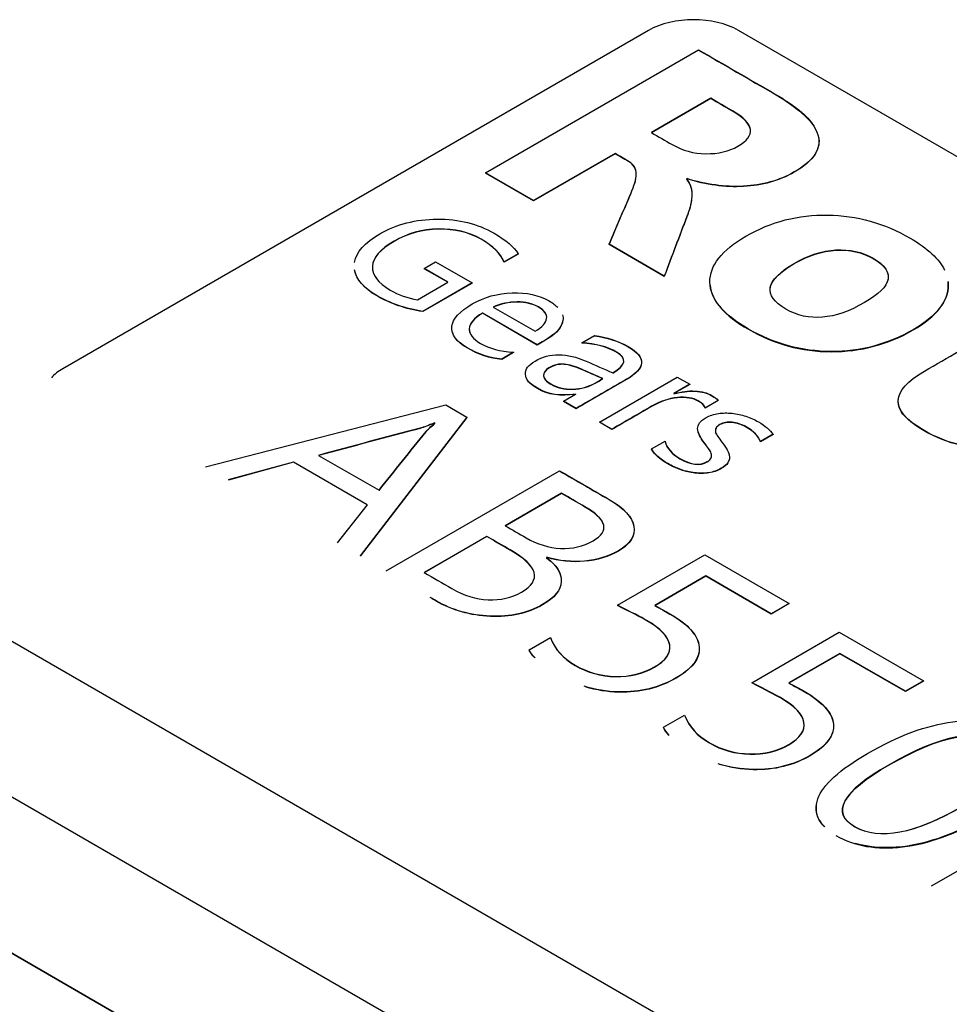
# Model space of a CAD drawing. Units: millimetres. Extents: x 11 to 530, y -57 to 292.
# Drawn here: x 364 to 370, y 213 to 219 of the extents above; entities that cross this region are included whole.
import ezdxf

# ---------------------------------------------------------------- set-up
doc = ezdxf.new("R2010")
doc.units = ezdxf.units.MM
for name, color, linetype in [('10BZ1000C0M00', 7, 'Continuous'), ('21B0Z10000002', 7, 'Continuous'), ('700BM00000101', 7, 'Continuous'), ('Default', 7, 'Continuous')]:
    doc.layers.add(name, color=color, linetype=linetype)

# ---------------------------------------------------------------- blocks, each defined once
blk = doc.blocks.new('SE7')
at = {"layer": '10BZ1000C0M00', "color": 7, "linetype": 'Continuous'}
blk.add_line((357.0743, 217.5131), (375.1762, 207.062), dxfattribs=at)
at = {"layer": '21B0Z10000002', "color": 7, "linetype": 'Continuous'}
for p, q in [((374.1156, 208.6541), (358.1349, 217.8806)), ((360.0265, 217.7682), (373.0725, 210.2362)), ((374.1156, 207.6744), (358.1349, 216.9008))]:
    blk.add_line(p, q, dxfattribs=at)
at = {"layer": '700BM00000101', "color": 7, "linetype": 'Continuous'}
for p, q in [((368.3173, 219.1216), (364.6403, 216.9987)), ((375.954, 215.0392), (368.883, 219.1216)), ((367.2941, 218.2279), (368.6319, 219.0003)), ((368.7079, 218.6958), (368.3356, 218.4808)), ((368.7079, 218.6942), (368.3356, 218.4792)), ((368.7079, 218.6958), (368.7079, 218.6942)), ((368.1077, 218.3492), (367.5958, 218.0537)), ((368.1077, 218.3476), (367.5958, 218.0521)), ((368.1077, 218.3492), (368.1077, 218.3476)), ((367.5958, 218.0537), (367.2941, 218.2279)), ((367.2941, 218.2279), (367.2941, 218.2263)), ((367.5958, 218.0521), (367.2941, 218.2263)), ((368.56, 218.1917), (368.556, 218.1894)), ((368.56, 218.1901), (368.556, 218.1878)), ((368.56, 218.1917), (368.56, 218.1901)), ((367.5958, 218.0537), (367.5958, 218.0521)), ((368.4165, 217.5799), (368.0703, 217.7798)), ((368.0703, 217.7798), (368.0703, 217.7781)), ((368.4165, 217.5783), (368.0703, 217.7781)), ((366.9084, 217.6282), (366.9809, 217.67)), ((366.9809, 217.67), (367.2106, 217.5374)), ((367.4994, 217.7199), (367.4108, 217.6687)), ((367.4994, 217.7182), (367.4108, 217.6671)), ((367.4108, 217.6687), (367.4108, 217.6671)), ((367.4994, 217.7199), (367.4994, 217.7182)), ((367.0581, 217.5417), (366.9084, 217.6282)), ((366.9084, 217.6282), (366.9084, 217.6265)), ((367.0567, 217.5409), (366.9084, 217.6265)), ((366.8663, 217.431), (367.0581, 217.5417)), ((368.4165, 217.5799), (368.4165, 217.5783)), ((367.2106, 217.5374), (366.9004, 217.3583)), ((367.2106, 217.5357), (366.9004, 217.3567)), ((367.2106, 217.5374), (367.2106, 217.5357)), ((366.9004, 217.3583), (366.9004, 217.3567)), ((367.3417, 217.3856), (367.6055, 217.2333)), ((367.6193, 217.1487), (367.2744, 217.3478)), ((367.2744, 217.3478), (367.2744, 217.3462)), ((367.6193, 217.147), (367.2744, 217.3462)), ((367.8981, 217.1604), (367.9784, 217.2067)), ((367.6193, 217.1487), (367.6193, 217.147)), ((367.8981, 217.1604), (367.8981, 217.1587)), ((367.4694, 217.1015), (367.396, 217.0591)), ((367.4694, 217.0998), (367.396, 217.0574)), ((367.396, 217.0591), (367.396, 217.0574)), ((367.4694, 217.1015), (367.4694, 217.0998)), ((368.0097, 216.6641), (368.4982, 216.9461)), ((368.4982, 216.9461), (368.5764, 216.901)), ((368.5764, 216.901), (368.4757, 216.8429)), ((368.5764, 216.8994), (368.4772, 216.8421)), ((368.5764, 216.901), (368.5764, 216.8994)), ((367.7841, 216.7943), (367.8602, 216.8383)), ((367.8602, 216.8383), (367.8584, 216.8393)), ((367.8584, 216.8393), (367.8584, 216.8377)), ((367.8588, 216.8375), (367.8584, 216.8377)), ((368.4757, 216.8429), (368.4776, 216.8418)), ((368.7548, 216.8001), (368.6736, 216.7533)), ((368.7548, 216.7985), (368.6736, 216.7517)), ((368.7548, 216.8001), (368.7548, 216.7985)), ((365.5369, 216.3831), (367.0443, 216.7709)), ((367.0443, 216.7709), (367.177, 216.6943)), ((367.8625, 216.7491), (367.7841, 216.7943)), ((367.7841, 216.7943), (367.7841, 216.7927)), ((367.8625, 216.7475), (367.7841, 216.7927)), ((367.8625, 216.7491), (367.8625, 216.7475)), ((368.6736, 216.7533), (368.6736, 216.7517)), ((367.177, 216.6943), (366.5069, 215.8231)), ((367.177, 216.6926), (366.5078, 215.8226)), ((367.177, 216.6943), (367.177, 216.6926)), ((366.9767, 216.6563), (366.9738, 216.6579)), ((366.9738, 216.6579), (366.9738, 216.6563)), ((366.9757, 216.6552), (366.9738, 216.6563)), ((368.0879, 216.619), (368.0097, 216.6641)), ((368.0097, 216.6641), (368.0097, 216.6624)), ((368.0879, 216.6173), (368.0097, 216.6624)), ((368.0879, 216.619), (368.0879, 216.6173)), ((369.0992, 216.5868), (369.0202, 216.5412)), ((369.0992, 216.5852), (369.0202, 216.5395)), ((369.0992, 216.5868), (369.0992, 216.5852)), ((368.3374, 216.4951), (368.4214, 216.5437)), ((368.3374, 216.4951), (368.3374, 216.4935)), ((369.0202, 216.5412), (369.0202, 216.5395)), ((366.2467, 216.4548), (366.6259, 216.2358)), ((366.0885, 216.413), (365.6796, 216.3007)), ((366.0885, 216.4114), (365.6815, 216.2996)), ((366.5528, 216.145), (366.0885, 216.413)), ((366.0885, 216.413), (366.0885, 216.4114)), ((366.5519, 216.1438), (366.0885, 216.4114)), ((366.6696, 215.7292), (367.7591, 216.3582)), ((367.7714, 216.2172), (367.4177, 216.0129)), ((367.7714, 216.2155), (367.4177, 216.0113)), ((367.7714, 216.2172), (367.7714, 216.2155)), ((366.3651, 215.9049), (366.5528, 216.145)), ((367.3024, 215.9464), (366.9087, 215.7191)), ((367.3024, 215.9448), (366.9087, 215.7174)), ((367.3024, 215.9464), (367.3024, 215.9448)), ((367.6798, 215.815), (367.6765, 215.8131)), ((367.6798, 215.8134), (367.6774, 215.812)), ((367.6798, 215.815), (367.6798, 215.8134)), ((368.1226, 215.5144), (368.6716, 215.8314)), ((368.6716, 215.8314), (369.2013, 215.5255)), ((368.677, 215.6977), (368.3564, 215.5125)), ((368.677, 215.696), (368.3564, 215.5109)), ((369.0882, 215.4603), (368.677, 215.6977)), ((368.677, 215.6977), (368.677, 215.696)), ((369.0882, 215.4586), (368.677, 215.696)), ((368.1226, 215.5144), (368.1226, 215.5128)), ((369.2013, 215.5255), (369.0882, 215.4603)), ((369.2013, 215.5239), (369.0882, 215.4586)), ((369.2013, 215.5255), (369.2013, 215.5239)), ((369.0882, 215.4603), (369.0882, 215.4586)), ((368.9653, 215.0279), (369.5143, 215.3448)), ((369.5143, 215.3448), (370.044, 215.039)), ((367.5693, 215.2344), (367.702, 215.311)), ((367.5693, 215.2344), (367.5693, 215.2328)), ((369.5194, 215.2113), (369.1987, 215.0262)), ((369.5194, 215.2097), (369.1987, 215.0246)), ((369.9309, 214.9737), (369.5194, 215.2113)), ((369.5194, 215.2113), (369.5194, 215.2097)), ((369.9309, 214.9721), (369.5194, 215.2097)), ((368.9653, 215.0279), (368.9653, 215.0263)), ((370.044, 215.039), (369.9309, 214.9737)), ((370.044, 215.0374), (369.9309, 214.9721)), ((370.044, 215.039), (370.044, 215.0374)), ((369.9309, 214.9737), (369.9309, 214.9721)), ((368.4116, 214.7481), (368.5443, 214.8247)), ((368.4116, 214.7481), (368.4116, 214.7465)), ((370.0938, 213.7522), (371.1833, 214.3812))]:
    blk.add_line(p, q, dxfattribs=at)
for centre, start_param, end_param in [((368.6001, 218.9583), 0.785398, 2.356194), ((364.9232, 216.8354), 2.356194, 2.660887)]:
    blk.add_ellipse(centre, major_axis=(0.4, 0), ratio=0.57735, start_param=start_param, end_param=end_param, dxfattribs=at)
for points, knots in [([(368.6319, 218.9987), (368.7911, 218.9067), (368.9504, 218.8148), (369.1096, 218.7229), (369.4344, 218.5354), (369.4748, 218.3715), (369.186, 218.2047), (369.1353, 218.1837), (369.082, 218.1693), (369.0282, 218.1548), (368.9727, 218.1457), (368.9145, 218.1424), (368.8568, 218.1391), (368.7977, 218.1416), (368.7377, 218.1501), (368.6779, 218.1585), (368.6186, 218.1711), (368.56, 218.1901)], [0, 0, 0, 0, 0.283039, 0.283039, 0.283039, 0.692961, 0.692961, 0.771937, 0.771937, 0.771937, 0.84515, 0.84515, 0.84515, 0.919817, 0.919817, 0.919817, 1, 1, 1, 1]), ([(368.6319, 219.0003), (368.7911, 218.9084), (368.9504, 218.8164), (369.1096, 218.7245), (369.2323, 218.6537), (369.3144, 218.5862), (369.3561, 218.5221)], [0, 0, 0, 0, 0.2830391, 0.2830391, 0.2830391, 0.4379621, 0.4379621, 0.4379621, 0.4379621]), ([(368.3356, 218.4808), (368.379, 218.4558), (368.4224, 218.4307), (368.4658, 218.4057), (368.5306, 218.3682), (368.6008, 218.3487), (368.6777, 218.348), (368.7555, 218.3472), (368.8225, 218.3623), (368.9954, 218.4621), (368.9834, 218.5362), (368.8439, 218.6173), (368.7987, 218.6436), (368.7532, 218.6696), (368.7079, 218.6958)], [0, 0, 0, 0, 0.143522, 0.143522, 0.143522, 0.330999, 0.330999, 0.330999, 0.499143, 0.499143, 0.85011, 0.85011, 0.85011, 1, 1, 1, 1]), ([(368.9544, 218.5111), (368.9431, 218.5446), (368.9062, 218.5794), (368.8439, 218.6157), (368.7987, 218.6419), (368.7532, 218.668), (368.7079, 218.6942)], [0.6932817, 0.6932817, 0.6932817, 0.6932817, 0.8501104, 0.8501104, 0.8501104, 1, 1, 1, 1]), ([(369.3865, 218.4473), (369.3983, 218.3707), (369.3469, 218.2993), (369.186, 218.2064), (369.1353, 218.1853), (369.082, 218.171), (369.0282, 218.1565), (368.9727, 218.1474), (368.9145, 218.144), (368.8568, 218.1407), (368.7977, 218.1433), (368.7377, 218.1517), (368.6779, 218.1602), (368.6186, 218.1728), (368.56, 218.1917)], [0.49946, 0.49946, 0.49946, 0.49946, 0.6929614, 0.6929614, 0.7719373, 0.7719373, 0.7719373, 0.8451499, 0.8451499, 0.8451499, 0.9198171, 0.9198171, 0.9198171, 1, 1, 1, 1]), ([(368.0703, 217.7798), (368.1157, 217.886), (368.161, 217.9922), (368.2063, 218.0984), (368.2166, 218.1225), (368.225, 218.1445), (368.2316, 218.1648), (368.2382, 218.1848), (368.241, 218.203), (368.2405, 218.2202), (368.2401, 218.2369), (368.2365, 218.2523), (368.229, 218.2659), (368.2213, 218.2796), (368.2072, 218.2918), (368.1885, 218.3026), (368.1616, 218.3181), (368.1346, 218.3337), (368.1077, 218.3492)], [0, 0, 0, 0, 0.539558, 0.539558, 0.539558, 0.651436, 0.651436, 0.651436, 0.743095, 0.743095, 0.743095, 0.819248, 0.819248, 0.819248, 0.891376, 0.891376, 0.891376, 1, 1, 1, 1]), ([(368.0703, 217.7781), (368.1157, 217.8843), (368.161, 217.9905), (368.2063, 218.0967), (368.2166, 218.1209), (368.225, 218.1429), (368.2316, 218.1632), (368.2382, 218.1831), (368.241, 218.2014), (368.2405, 218.2186), (368.2401, 218.2352), (368.2365, 218.2506), (368.229, 218.2642), (368.2213, 218.278), (368.2072, 218.2901), (368.1885, 218.3009), (368.1616, 218.3165), (368.1346, 218.332), (368.1077, 218.3476)], [0, 0, 0, 0, 0.539558, 0.539558, 0.539558, 0.651436, 0.651436, 0.651436, 0.743095, 0.743095, 0.743095, 0.819248, 0.819248, 0.819248, 0.891376, 0.891376, 0.891376, 1, 1, 1, 1]), ([(368.556, 218.1894), (368.5697, 218.1743), (368.5791, 218.1571), (368.584, 218.1384), (368.5888, 218.1197), (368.5902, 218.0999), (368.5875, 218.0584), (368.5844, 218.0371), (368.5786, 218.0153), (368.573, 217.994), (368.5666, 217.9734), (368.5591, 217.9542), (368.5102, 217.8296), (368.464, 217.7047), (368.4165, 217.5799)], [0, 0, 0, 0, 0.086389, 0.086389, 0.086389, 0.185627, 0.185627, 0.284864, 0.284864, 0.284864, 0.38459, 0.38459, 0.38459, 1, 1, 1, 1]), ([(368.556, 218.1878), (368.5697, 218.1727), (368.5791, 218.1555), (368.584, 218.1368), (368.5859, 218.1293), (368.5873, 218.1217), (368.5882, 218.1139)], [0, 0, 0, 0, 0.0863893, 0.0863893, 0.0863893, 0.1258779, 0.1258779, 0.1258779, 0.1258779]), ([(368.5883, 218.0705), (368.5868, 218.0519), (368.5838, 218.033), (368.5786, 218.0136), (368.573, 217.9923), (368.5666, 217.9718), (368.5591, 217.9526), (368.5102, 217.828), (368.464, 217.7031), (368.4165, 217.5783)], [0.1967962, 0.1967962, 0.1967962, 0.1967962, 0.2848639, 0.2848639, 0.2848639, 0.38459, 0.38459, 0.38459, 1, 1, 1, 1]), ([(366.4726, 217.6655), (366.4827, 217.73), (366.5353, 217.7898), (366.7364, 217.9059), (366.857, 217.9367), (366.9918, 217.9374), (367.1265, 217.938), (367.2453, 217.9085), (367.4226, 217.8062), (367.473, 217.7631), (367.4994, 217.7199)], [0.34118, 0.34118, 0.34118, 0.34118, 0.5067527, 0.5067527, 0.69096, 0.69096, 0.69096, 0.8700447, 0.8700447, 1, 1, 1, 1]), ([(368.9447, 217.2478), (368.7857, 217.3396), (368.7048, 217.4376), (368.7013, 217.6459), (368.7768, 217.7423), (369.0878, 217.9219), (369.2584, 217.966), (369.6263, 217.9598), (369.7987, 217.9116), (370.0703, 217.7548), (370.1427, 217.6879), (370.1766, 217.6181)], [0, 0, 0, 0, 0.1208554, 0.1208554, 0.2417107, 0.2417107, 0.366782, 0.366782, 0.4918532, 0.4918532, 0.578018, 0.578018, 0.578018, 0.578018]), ([(367.4108, 217.6687), (367.3903, 217.7209), (367.3424, 217.7688), (367.1899, 217.8568), (367.1006, 217.8777), (366.9988, 217.8756), (366.8972, 217.8735), (366.8043, 217.848), (366.6337, 217.7495), (366.5885, 217.6972), (366.5844, 217.6423), (366.5803, 217.5876), (366.6175, 217.5376), (366.7489, 217.4618), (366.8059, 217.4412), (366.8663, 217.431)], [0, 0, 0, 0, 0.171526, 0.171526, 0.344594, 0.344594, 0.344594, 0.525185, 0.525185, 0.711145, 0.711145, 0.711145, 0.882559, 0.882559, 1, 1, 1, 1]), ([(367.4108, 217.6671), (367.3903, 217.7193), (367.3424, 217.7672), (367.1899, 217.8552), (367.1006, 217.876), (366.9988, 217.8739), (366.8972, 217.8718), (366.8043, 217.8464), (366.6337, 217.7479), (366.5885, 217.6955), (366.5844, 217.6407), (366.5836, 217.6303), (366.5843, 217.62), (366.5865, 217.6099)], [0, 0, 0, 0, 0.1715264, 0.1715264, 0.3445935, 0.3445935, 0.3445935, 0.5251848, 0.5251848, 0.711145, 0.711145, 0.711145, 0.7438662, 0.7438662, 0.7438662, 0.7438662]), ([(369.7285, 217.6915), (369.6587, 217.7318), (369.5805, 217.7492), (369.4072, 217.7385), (369.3206, 217.7105), (369.0496, 217.554), (369.0318, 217.4581), (369.3211, 217.2911), (369.4854, 217.305), (369.8524, 217.5168), (369.8707, 217.6094), (369.7285, 217.6915)], [0, 0, 0, 0, 0.125053, 0.125053, 0.250107, 0.250107, 0.512274, 0.512274, 0.762632, 0.762632, 1, 1, 1, 1]), ([(369.0832, 217.4718), (369.0686, 217.53), (369.1185, 217.5922), (369.3206, 217.7089), (369.4072, 217.7368), (369.5805, 217.7476), (369.6587, 217.7302), (369.7285, 217.6899)], [0.5862574, 0.5862574, 0.5862574, 0.5862574, 0.7498935, 0.7498935, 0.8749467, 0.8749467, 1, 1, 1, 1]), ([(366.9004, 217.3583), (366.793, 217.3755), (366.6973, 217.4084), (366.5287, 217.5057), (366.4818, 217.5601), (366.4726, 217.6202)], [0, 0, 0, 0, 0.1507858, 0.1507858, 0.303155, 0.303155, 0.303155, 0.303155]), ([(366.9004, 217.3567), (366.793, 217.3739), (366.6973, 217.4068), (366.5287, 217.5041), (366.4818, 217.5585), (366.4726, 217.6186)], [0, 0, 0, 0, 0.1507858, 0.1507858, 0.303155, 0.303155, 0.303155, 0.303155]), ([(370.1979, 217.5455), (370.1986, 217.539), (370.1989, 217.5326), (370.1999, 217.4224), (370.1266, 217.3283), (369.8213, 217.1521), (369.6498, 217.1064), (369.465, 217.1069), (369.2793, 217.1074), (369.1065, 217.1544), (368.9447, 217.2478)], [0.607463, 0.607463, 0.607463, 0.607463, 0.615197, 0.615197, 0.7385407, 0.7385407, 0.8719762, 0.8719762, 0.8719762, 1, 1, 1, 1]), ([(368.9447, 217.2461), (369.1065, 217.1527), (369.2793, 217.1058), (369.465, 217.1053), (369.6498, 217.1048), (369.8213, 217.1504), (370.1266, 217.3267), (370.1999, 217.4208), (370.1989, 217.5309), (370.1986, 217.5374), (370.1979, 217.5439)], [0, 0, 0, 0, 0.1280238, 0.1280238, 0.1280238, 0.2614593, 0.2614593, 0.384803, 0.384803, 0.392537, 0.392537, 0.392537, 0.392537]), ([(367.396, 217.0591), (367.3219, 217.0656), (367.2497, 217.0895), (367.1099, 217.1702), (367.0781, 217.2143), (367.0877, 217.3111), (367.1306, 217.3584), (367.2872, 217.4488), (367.3705, 217.472), (367.4614, 217.4749), (367.5523, 217.4778), (367.6298, 217.4606), (367.716, 217.4109), (367.7339, 217.3977), (367.7476, 217.3841)], [0, 0, 0, 0, 0.1472105, 0.1472105, 0.2911075, 0.2911075, 0.4350046, 0.4350046, 0.5711784, 0.5711784, 0.5711784, 0.7041723, 0.7041723, 0.75, 0.75, 0.75, 0.75]), ([(367.6055, 217.2333), (367.6503, 217.2597), (367.6748, 217.2862), (367.6782, 217.3131), (367.6816, 217.34), (367.6646, 217.3645), (367.5896, 217.4078), (367.545, 217.4183), (367.441, 217.4175), (367.3903, 217.4068), (367.3417, 217.3856)], [0, 0, 0, 0, 0.259734, 0.259734, 0.259734, 0.512508, 0.512508, 0.756254, 0.756254, 1, 1, 1, 1]), ([(367.6739, 217.3395), (367.6666, 217.3556), (367.6509, 217.3708), (367.5896, 217.4061), (367.545, 217.4166), (367.441, 217.4158), (367.3903, 217.4052), (367.3417, 217.384)], [0.3505113, 0.3505113, 0.3505113, 0.3505113, 0.5125079, 0.5125079, 0.756254, 0.756254, 1, 1, 1, 1]), ([(367.2744, 217.3478), (367.2213, 217.3158), (367.194, 217.283), (367.1908, 217.2166), (367.2144, 217.1859), (367.3185, 217.1259), (367.3871, 217.107), (367.4694, 217.1015)], [0, 0, 0, 0, 0.320475, 0.320475, 0.64095, 0.64095, 1, 1, 1, 1]), ([(367.2744, 217.3462), (367.2213, 217.3142), (367.194, 217.2814), (367.192, 217.2396), (367.1933, 217.2311), (367.1963, 217.2228)], [0, 0, 0, 0, 0.3204748, 0.3204748, 0.4037193, 0.4037193, 0.4037193, 0.4037193]), ([(367.7778, 217.3368), (367.7811, 217.3255), (367.7819, 217.314), (367.7739, 217.2581), (367.7339, 217.2148), (367.6605, 217.1724), (367.6468, 217.1645), (367.6331, 217.1566), (367.6193, 217.1487)], [0.8012074, 0.8012074, 0.8012074, 0.8012074, 0.8366947, 0.8366947, 0.969217, 0.969217, 0.969217, 1, 1, 1, 1]), ([(367.396, 217.0574), (367.3219, 217.064), (367.2497, 217.0879), (367.1099, 217.1686), (367.0781, 217.2126), (367.0833, 217.2651), (367.084, 217.2691), (367.0849, 217.2732)], [0, 0, 0, 0, 0.1472105, 0.1472105, 0.2911075, 0.2911075, 0.3031555, 0.3031555, 0.3031555, 0.3031555]), ([(367.7775, 217.288), (367.766, 217.2482), (367.7269, 217.2091), (367.6605, 217.1708), (367.6468, 217.1629), (367.6331, 217.155), (367.6193, 217.147)], [0.8492752, 0.8492752, 0.8492752, 0.8492752, 0.969217, 0.969217, 0.969217, 1, 1, 1, 1]), ([(370.2692, 216.5231), (370.2025, 216.5349), (370.1252, 216.5662), (369.8302, 216.7365), (369.8342, 216.8589), (370.0502, 216.9835), (370.196, 217.0678), (370.3419, 217.152), (370.4878, 217.2362)], [0, 0, 0, 0, 0.184267, 0.184267, 0.621081, 0.621081, 0.621081, 1, 1, 1, 1]), ([(367.9784, 217.2067), (368.0567, 217.1966), (368.1274, 217.1733), (368.3049, 217.0709), (368.3015, 217.0025), (368.1801, 216.9325), (368.0742, 216.8714), (367.9684, 216.8102), (367.8625, 216.7491)], [0, 0, 0, 0, 0.209471, 0.209471, 0.592741, 0.592741, 0.592741, 1, 1, 1, 1]), ([(367.9784, 217.205), (368.0567, 217.1949), (368.1274, 217.1717), (368.3049, 217.0693), (368.3015, 217.0009), (368.1801, 216.9309), (368.0742, 216.8697), (367.9684, 216.8086), (367.8625, 216.7475)], [0, 0, 0, 0, 0.209471, 0.209471, 0.592741, 0.592741, 0.592741, 1, 1, 1, 1]), ([(368.0936, 216.973), (368.1765, 217.0209), (368.1847, 217.0642), (368.0586, 217.137), (367.9856, 217.156), (367.8981, 217.1604)], [0, 0, 0, 0, 0.533333, 0.533333, 1, 1, 1, 1]), ([(368.0936, 216.9714), (368.1765, 217.0193), (368.1847, 217.0626), (368.0586, 217.1354), (367.9856, 217.1544), (367.8981, 217.1587)], [0, 0, 0, 0, 0.533333, 0.533333, 1, 1, 1, 1]), ([(367.8584, 216.8393), (367.7659, 216.8253), (367.6866, 216.8372), (367.5716, 216.9036), (367.5466, 216.933), (367.543, 216.9944), (367.5635, 217.0222), (367.6973, 217.0995), (367.8043, 217.0991), (367.9268, 217.0457), (367.9824, 217.0215), (368.038, 216.9972), (368.0936, 216.973)], [0, 0, 0, 0, 0.203523, 0.203523, 0.35268, 0.35268, 0.501837, 0.501837, 0.819987, 0.819987, 0.819987, 1, 1, 1, 1]), ([(368.0311, 216.9369), (367.9865, 216.9565), (367.9418, 216.976), (367.8972, 216.9956), (367.8559, 217.0137), (367.8195, 217.0242), (367.7882, 217.0273), (367.7566, 217.0305), (367.7248, 217.0227), (367.6682, 216.9901), (367.6571, 216.9739), (367.6589, 216.9553)], [0, 0, 0, 0, 0.340633, 0.340633, 0.340633, 0.590502, 0.590502, 0.590502, 0.82732, 0.82732, 1, 1, 1, 1]), ([(368.0311, 216.9353), (367.9865, 216.9549), (367.9418, 216.9744), (367.8972, 216.994), (367.8559, 217.0121), (367.8195, 217.0225), (367.7882, 217.0257), (367.7566, 217.0289), (367.7248, 217.0211), (367.6682, 216.9884), (367.6571, 216.9723), (367.6589, 216.9537)], [0, 0, 0, 0, 0.340633, 0.340633, 0.340633, 0.590502, 0.590502, 0.590502, 0.82732, 0.82732, 1, 1, 1, 1]), ([(367.8584, 216.8377), (367.7659, 216.8237), (367.6866, 216.8356), (367.5814, 216.8964), (367.5576, 216.9197), (367.5487, 216.9438)], [0, 0, 0, 0, 0.203523, 0.203523, 0.322845, 0.322845, 0.322845, 0.322845]), ([(367.6589, 216.9553), (367.6607, 216.9368), (367.6762, 216.9194), (367.7432, 216.8807), (367.7886, 216.8699), (367.8411, 216.8711), (367.8938, 216.8723), (367.9409, 216.8849), (367.9824, 216.9089), (367.9987, 216.9182), (368.0149, 216.9276), (368.0311, 216.9369)], [0, 0, 0, 0, 0.222038, 0.222038, 0.528236, 0.528236, 0.528236, 0.857984, 0.857984, 0.857984, 1, 1, 1, 1]), ([(367.6589, 216.9537), (367.6607, 216.9352), (367.6762, 216.9177), (367.7432, 216.879), (367.7886, 216.8683), (367.8411, 216.8695), (367.8938, 216.8706), (367.9409, 216.8832), (367.9824, 216.9072), (367.9987, 216.9166), (368.0149, 216.926), (368.0311, 216.9353)], [0, 0, 0, 0, 0.222038, 0.222038, 0.528236, 0.528236, 0.528236, 0.857984, 0.857984, 0.857984, 1, 1, 1, 1]), ([(368.4776, 216.8418), (368.5232, 216.8551), (368.5671, 216.8607), (368.6089, 216.8586), (368.6511, 216.8565), (368.6864, 216.8472), (368.735, 216.8191), (368.7484, 216.809), (368.7548, 216.8001)], [0, 0, 0, 0, 0.423121, 0.423121, 0.423121, 0.757387, 0.757387, 1, 1, 1, 1]), ([(368.4776, 216.8402), (368.5232, 216.8535), (368.5671, 216.8591), (368.6089, 216.857), (368.6511, 216.8549), (368.6864, 216.8456), (368.735, 216.8175), (368.7484, 216.8074), (368.7548, 216.7985)], [0, 0, 0, 0, 0.423121, 0.423121, 0.423121, 0.757387, 0.757387, 1, 1, 1, 1]), ([(368.6736, 216.7533), (368.6705, 216.7672), (368.6559, 216.7816), (368.5968, 216.8157), (368.5532, 216.8228), (368.4991, 216.8176), (368.4453, 216.8123), (368.3912, 216.7941), (368.3369, 216.7627), (368.2539, 216.7148), (368.1709, 216.6669), (368.0879, 216.619)], [0, 0, 0, 0, 0.129221, 0.129221, 0.297323, 0.297323, 0.297323, 0.54444, 0.54444, 0.54444, 1, 1, 1, 1]), ([(368.6736, 216.7517), (368.6705, 216.7656), (368.6559, 216.78), (368.5968, 216.8141), (368.5532, 216.8212), (368.4991, 216.8159), (368.4453, 216.8107), (368.3912, 216.7925), (368.3369, 216.7611), (368.2539, 216.7132), (368.1709, 216.6652), (368.0879, 216.6173)], [0, 0, 0, 0, 0.129221, 0.129221, 0.297323, 0.297323, 0.297323, 0.54444, 0.54444, 0.54444, 1, 1, 1, 1]), ([(370.2692, 216.5215), (370.2025, 216.5333), (370.1252, 216.5646), (369.9238, 216.6808), (369.8737, 216.7474), (369.8873, 216.8146)], [0, 0, 0, 0, 0.1842666, 0.1842666, 0.424027, 0.424027, 0.424027, 0.424027]), ([(368.4214, 216.5437), (368.4326, 216.5008), (368.4637, 216.4647), (368.5837, 216.3954), (368.6407, 216.3887), (368.6995, 216.4227), (368.708, 216.4307), (368.7109, 216.4395), (368.7138, 216.4482), (368.7141, 216.4573), (368.7082, 216.477), (368.7027, 216.4872), (368.6948, 216.4984), (368.687, 216.5093), (368.6782, 216.5211), (368.6686, 216.5337), (368.6555, 216.551), (368.645, 216.567), (368.6375, 216.5816), (368.6301, 216.596), (368.6262, 216.6096), (368.6259, 216.6224), (368.6257, 216.635), (368.6302, 216.6469), (368.6387, 216.6583), (368.647, 216.6697), (368.6607, 216.6807), (368.7023, 216.7047), (368.728, 216.7133), (368.7843, 216.7217), (368.8132, 216.7221), (368.8425, 216.7188), (368.872, 216.7155), (368.9006, 216.7093), (368.9293, 216.6999), (368.9578, 216.6905), (368.984, 216.6788), (369.0501, 216.6406), (369.0806, 216.6146), (369.0992, 216.5868)], [0, 0, 0, 0, 0.116331, 0.116331, 0.271783, 0.271783, 0.315648, 0.315648, 0.315648, 0.35148, 0.35148, 0.387311, 0.387311, 0.387311, 0.432757, 0.432757, 0.432757, 0.493355, 0.493355, 0.493355, 0.542469, 0.542469, 0.542469, 0.586227, 0.586227, 0.586227, 0.635962, 0.635962, 0.695884, 0.695884, 0.755807, 0.755807, 0.755807, 0.819512, 0.819512, 0.819512, 0.884016, 0.884016, 1, 1, 1, 1]), ([(366.9738, 216.6579), (366.9378, 216.643), (366.9073, 216.6321), (366.8833, 216.6258), (366.6702, 216.5699), (366.4589, 216.5118), (366.2467, 216.4548)], [0, 0, 0, 0, 0.131592, 0.131592, 0.131592, 1, 1, 1, 1]), ([(366.9738, 216.6563), (366.9378, 216.6414), (366.9073, 216.6305), (366.8833, 216.6242), (366.6702, 216.5683), (366.4589, 216.5101), (366.2467, 216.4531)], [0, 0, 0, 0, 0.131592, 0.131592, 0.131592, 1, 1, 1, 1]), ([(366.6259, 216.2358), (366.7242, 216.3586), (366.8224, 216.4814), (366.9207, 216.6042), (366.9304, 216.6163), (366.9491, 216.6336), (366.9767, 216.6563)], [0, 0, 0, 0, 0.868684, 0.868684, 0.868684, 1, 1, 1, 1]), ([(366.6259, 216.2342), (366.7242, 216.357), (366.8224, 216.4798), (366.9207, 216.6026), (366.9304, 216.6147), (366.9491, 216.632), (366.9767, 216.6546)], [0, 0, 0, 0, 0.868684, 0.868684, 0.868684, 1, 1, 1, 1]), ([(369.0202, 216.5412), (369.0077, 216.5754), (368.9781, 216.6061), (368.9168, 216.6415), (368.902, 216.6482), (368.8716, 216.6579), (368.857, 216.6611), (368.8279, 216.6637), (368.8143, 216.6634), (368.8013, 216.6612), (368.788, 216.6589), (368.7766, 216.655), (368.7536, 216.6418), (368.7452, 216.6343), (368.7414, 216.6266), (368.7375, 216.6189), (368.7366, 216.6107), (368.7386, 216.6016), (368.7407, 216.5927), (368.7457, 216.5829), (368.7532, 216.5725), (368.7607, 216.5621), (368.7689, 216.5503), (368.7788, 216.5372), (368.792, 216.5199), (368.8032, 216.5038), (368.8116, 216.4889), (368.8201, 216.4739), (368.8247, 216.4598), (368.8257, 216.4464), (368.8266, 216.4332), (368.8234, 216.4205), (368.8159, 216.4085), (368.8082, 216.3963), (368.7943, 216.3848), (368.7502, 216.3593), (368.7239, 216.3504), (368.6955, 216.3461), (368.6672, 216.3418), (368.638, 216.3418), (368.6084, 216.3452), (368.5786, 216.3486), (368.5496, 216.3555), (368.4919, 216.3757), (368.4644, 216.3882), (368.3889, 216.4318), (368.3551, 216.4626), (368.3374, 216.4951)], [0, 0, 0, 0, 0.117257, 0.117257, 0.153686, 0.153686, 0.190116, 0.190116, 0.226545, 0.226545, 0.226545, 0.253448, 0.253448, 0.286928, 0.286928, 0.286928, 0.316793, 0.316793, 0.316793, 0.352883, 0.352883, 0.352883, 0.398329, 0.398329, 0.398329, 0.459903, 0.459903, 0.459903, 0.511448, 0.511448, 0.511448, 0.557245, 0.557245, 0.557245, 0.608714, 0.608714, 0.672014, 0.672014, 0.672014, 0.732205, 0.732205, 0.732205, 0.799757, 0.799757, 0.867309, 0.867309, 1, 1, 1, 1]), ([(369.0202, 216.5395), (369.0077, 216.5738), (368.9781, 216.6045), (368.9168, 216.6399), (368.902, 216.6466), (368.8716, 216.6563), (368.857, 216.6594), (368.8279, 216.6621), (368.8143, 216.6618), (368.8013, 216.6596), (368.788, 216.6573), (368.7766, 216.6534), (368.7536, 216.6401), (368.7452, 216.6327), (368.7414, 216.6249), (368.7375, 216.6173), (368.7366, 216.6091), (368.7386, 216.6), (368.7396, 216.5959), (368.7411, 216.5917), (368.7432, 216.5873)], [0, 0, 0, 0, 0.117257, 0.117257, 0.1536863, 0.1536863, 0.1901157, 0.1901157, 0.226545, 0.226545, 0.226545, 0.2534483, 0.2534483, 0.2869279, 0.2869279, 0.2869279, 0.3167933, 0.3167933, 0.3167933, 0.3332253, 0.3332253, 0.3332253, 0.3332253]), ([(368.708, 216.474), (368.7049, 216.4812), (368.7005, 216.4888), (368.6948, 216.4968), (368.687, 216.5077), (368.6782, 216.5195), (368.6686, 216.532), (368.6555, 216.5494), (368.645, 216.5654), (368.6375, 216.5799), (368.634, 216.5867), (368.6313, 216.5933), (368.6294, 216.5997)], [0.3615944, 0.3615944, 0.3615944, 0.3615944, 0.3873114, 0.3873114, 0.3873114, 0.4327567, 0.4327567, 0.4327567, 0.4933553, 0.4933553, 0.4933553, 0.5163851, 0.5163851, 0.5163851, 0.5163851]), ([(368.8225, 216.4622), (368.8242, 216.4563), (368.8253, 216.4505), (368.8257, 216.4448), (368.8266, 216.4316), (368.8234, 216.4188), (368.8159, 216.4069), (368.8082, 216.3946), (368.7943, 216.3832), (368.7502, 216.3577), (368.7239, 216.3488), (368.6955, 216.3445), (368.6672, 216.3401), (368.638, 216.3401), (368.6084, 216.3435), (368.5786, 216.347), (368.5496, 216.3539), (368.4919, 216.3741), (368.4644, 216.3866), (368.3889, 216.4301), (368.3551, 216.4609), (368.3374, 216.4935)], [0.4895763, 0.4895763, 0.4895763, 0.4895763, 0.5114484, 0.5114484, 0.5114484, 0.5572452, 0.5572452, 0.5572452, 0.6087137, 0.6087137, 0.6720139, 0.6720139, 0.6720139, 0.7322053, 0.7322053, 0.7322053, 0.7997571, 0.7997571, 0.8673089, 0.8673089, 1, 1, 1, 1]), ([(368.4214, 216.542), (368.4326, 216.4991), (368.4637, 216.463), (368.5837, 216.3938), (368.6407, 216.3871), (368.6942, 216.418), (368.7002, 216.4226), (368.7045, 216.4274)], [0, 0, 0, 0, 0.1163312, 0.1163312, 0.2717827, 0.2717827, 0.2975384, 0.2975384, 0.2975384, 0.2975384]), ([(367.7591, 216.3582), (367.8629, 216.2982), (367.9668, 216.2383), (368.0706, 216.1783), (368.1651, 216.1238), (368.2171, 216.0669), (368.2259, 216.0081), (368.2346, 215.9493), (368.2026, 215.8985), (368.0663, 215.8198), (367.9957, 215.7984), (367.9165, 215.7913), (367.8365, 215.7841), (367.758, 215.7921), (367.6798, 215.815)], [0, 0, 0, 0, 0.282428, 0.282428, 0.282428, 0.500522, 0.500522, 0.500522, 0.687047, 0.687047, 0.843399, 0.843399, 0.843399, 1, 1, 1, 1]), ([(367.7591, 216.3566), (367.8629, 216.2966), (367.9668, 216.2367), (368.0706, 216.1767), (368.1633, 216.1232), (368.2151, 216.0675), (368.2253, 216.01)], [0, 0, 0, 0, 0.2824278, 0.2824278, 0.2824278, 0.4961886, 0.4961886, 0.4961886, 0.4961886]), ([(367.4177, 216.0129), (367.4614, 215.9877), (367.5052, 215.9624), (367.5489, 215.9372), (367.6191, 215.8966), (367.6911, 215.8744), (367.7656, 215.8708), (367.8398, 215.8673), (367.9074, 215.883), (368.0754, 215.98), (368.0583, 216.0511), (367.9187, 216.1321), (367.8697, 216.1606), (367.8205, 216.1888), (367.7714, 216.2172)], [0, 0, 0, 0, 0.143063, 0.143063, 0.143063, 0.336126, 0.336126, 0.336126, 0.52135, 0.52135, 0.8395, 0.8395, 0.8395, 1, 1, 1, 1]), ([(368.0339, 216.0238), (368.0221, 216.0572), (367.9836, 216.0928), (367.9187, 216.1305), (367.8697, 216.1589), (367.8205, 216.1872), (367.7714, 216.2155)], [0.6914102, 0.6914102, 0.6914102, 0.6914102, 0.8394997, 0.8394997, 0.8394997, 1, 1, 1, 1]), ([(366.9087, 215.7191), (366.9668, 215.6856), (367.0248, 215.652), (367.0829, 215.6185), (367.1581, 215.5751), (367.2341, 215.5514), (367.3882, 215.5446), (367.458, 215.561), (367.6493, 215.6714), (367.626, 215.7596), (367.4497, 215.8614), (367.4006, 215.8897), (367.3515, 215.9181), (367.3024, 215.9464)], [0, 0, 0, 0, 0.166355, 0.166355, 0.166355, 0.336373, 0.336373, 0.506392, 0.506392, 0.859355, 0.859355, 0.859355, 1, 1, 1, 1]), ([(367.599, 215.719), (367.5865, 215.7626), (367.5367, 215.8095), (367.4497, 215.8597), (367.4006, 215.8881), (367.3515, 215.9164), (367.3024, 215.9448)], [0.6850978, 0.6850978, 0.6850978, 0.6850978, 0.8593546, 0.8593546, 0.8593546, 1, 1, 1, 1]), ([(368.2251, 215.9657), (368.2169, 215.9239), (368.1849, 215.8867), (368.0663, 215.8182), (367.9957, 215.7968), (367.9165, 215.7896), (367.8365, 215.7824), (367.758, 215.7905), (367.6798, 215.8134)], [0.5450679, 0.5450679, 0.5450679, 0.5450679, 0.6870473, 0.6870473, 0.8433995, 0.8433995, 0.8433995, 1, 1, 1, 1]), ([(367.6765, 215.8131), (367.742, 215.7657), (367.7729, 215.7155), (367.77, 215.6626), (367.7671, 215.6101), (367.7282, 215.5621), (367.5591, 215.4645), (367.4497, 215.4399), (367.3246, 215.4454), (367.1992, 215.4508), (367.0858, 215.4829), (366.9836, 215.5419), (366.9711, 215.5492), (366.9585, 215.5564), (366.946, 215.5636)], [0, 0, 0, 0, 0.1599589, 0.1599589, 0.1599589, 0.3226144, 0.3226144, 0.5253444, 0.5253444, 0.5253444, 0.7448515, 0.7448515, 0.7448515, 0.7749263, 0.7749263, 0.7749263, 0.7749263]), ([(367.6765, 215.8115), (367.742, 215.764), (367.7729, 215.7139), (367.77, 215.661), (367.7671, 215.6085), (367.7282, 215.5604), (367.5591, 215.4628), (367.4497, 215.4383), (367.3246, 215.4437), (367.1992, 215.4492), (367.0858, 215.4813), (366.9836, 215.5403), (366.9754, 215.545), (366.9671, 215.5498), (366.9589, 215.5546)], [0, 0, 0, 0, 0.1599589, 0.1599589, 0.1599589, 0.3226144, 0.3226144, 0.5253444, 0.5253444, 0.5253444, 0.7448515, 0.7448515, 0.7448515, 0.7646092, 0.7646092, 0.7646092, 0.7646092]), ([(367.702, 215.311), (367.7285, 215.2399), (367.7805, 215.1822), (367.9354, 215.0927), (368.0194, 215.0694), (368.1103, 215.0673), (368.2015, 215.0652), (368.2829, 215.0852), (368.4269, 215.1683), (368.4589, 215.2145), (368.4509, 215.2657), (368.4429, 215.3167), (368.3938, 215.3683), (368.2731, 215.438), (368.2124, 215.4693), (368.1226, 215.5144)], [0, 0, 0, 0, 0.182433, 0.182433, 0.364866, 0.364866, 0.364866, 0.522463, 0.522463, 0.678475, 0.678475, 0.678475, 0.91865, 0.91865, 1, 1, 1, 1]), ([(367.702, 215.3094), (367.7285, 215.2382), (367.7805, 215.1805), (367.9354, 215.0911), (368.0194, 215.0678), (368.1103, 215.0657), (368.2015, 215.0636), (368.2829, 215.0836), (368.4269, 215.1667), (368.4589, 215.2128), (368.4509, 215.2641), (368.4429, 215.3151), (368.3938, 215.3667), (368.2731, 215.4364), (368.2124, 215.4677), (368.1226, 215.5128)], [0, 0, 0, 0, 0.182433, 0.182433, 0.364866, 0.364866, 0.364866, 0.522463, 0.522463, 0.678475, 0.678475, 0.678475, 0.91865, 0.91865, 1, 1, 1, 1]), ([(368.3564, 215.5125), (368.3916, 215.4943), (368.424, 215.4769), (368.5694, 215.3929), (368.6305, 215.3236), (368.6359, 215.2529), (368.6414, 215.1817), (368.5927, 215.1167), (368.3847, 214.9966), (368.2648, 214.9672), (368.1313, 214.97), (368.0565, 214.9715), (367.9836, 214.9833), (367.9129, 215.0057)], [0, 0, 0, 0, 0.0508226, 0.0508226, 0.2606287, 0.2606287, 0.2606287, 0.4442024, 0.4442024, 0.6343091, 0.6343091, 0.6343091, 0.745869, 0.745869, 0.745869, 0.745869]), ([(368.3564, 215.5109), (368.3916, 215.4926), (368.424, 215.4752), (368.5628, 215.3951), (368.6234, 215.3298), (368.6345, 215.2633)], [0, 0, 0, 0, 0.0508226, 0.0508226, 0.2487473, 0.2487473, 0.2487473, 0.2487473]), ([(368.6346, 215.2189), (368.6252, 215.1602), (368.577, 215.106), (368.3847, 214.995), (368.2648, 214.9656), (368.1313, 214.9683), (368.0594, 214.9698), (367.9894, 214.9808), (367.9213, 215.0015)], [0.2888526, 0.2888526, 0.2888526, 0.2888526, 0.4442024, 0.4442024, 0.6343091, 0.6343091, 0.6343091, 0.7414262, 0.7414262, 0.7414262, 0.7414262]), ([(368.5443, 214.8247), (368.5709, 214.7535), (368.6229, 214.6958), (368.7777, 214.6064), (368.8621, 214.5829), (368.953, 214.5808), (369.0442, 214.5787), (369.1257, 214.5986), (369.2696, 214.6818), (369.3016, 214.7279), (369.2932, 214.7794), (369.285, 214.8304), (369.2362, 214.882), (369.1155, 214.9517), (369.0551, 214.9828), (368.9653, 215.0279)], [0, 0, 0, 0, 0.182549, 0.182549, 0.365098, 0.365098, 0.365098, 0.522764, 0.522764, 0.678845, 0.678845, 0.678845, 0.918744, 0.918744, 1, 1, 1, 1]), ([(368.5443, 214.8231), (368.5709, 214.7519), (368.6229, 214.6942), (368.7777, 214.6048), (368.8621, 214.5813), (368.953, 214.5792), (369.0442, 214.5771), (369.1257, 214.597), (369.2696, 214.6801), (369.3016, 214.7263), (369.2932, 214.7777), (369.285, 214.8287), (369.2362, 214.8804), (369.1155, 214.9501), (369.0551, 214.9811), (368.9653, 215.0263)], [0, 0, 0, 0, 0.182549, 0.182549, 0.365098, 0.365098, 0.365098, 0.522764, 0.522764, 0.678845, 0.678845, 0.678845, 0.918744, 0.918744, 1, 1, 1, 1]), ([(369.1987, 215.0262), (369.2344, 215.0077), (369.2663, 214.9905), (369.4118, 214.9066), (369.4732, 214.8371), (369.4787, 214.7664), (369.4841, 214.6954), (369.435, 214.6303), (369.2271, 214.5103), (369.1075, 214.4807), (368.974, 214.4834), (368.8991, 214.4849), (368.8264, 214.4968), (368.7558, 214.5191)], [0, 0, 0, 0, 0.0508541, 0.0508541, 0.2607902, 0.2607902, 0.2607902, 0.4442198, 0.4442198, 0.6341772, 0.6341772, 0.6341772, 0.7453586, 0.7453586, 0.7453586, 0.7453586]), ([(369.1987, 215.0246), (369.2344, 215.0061), (369.2663, 214.9889), (369.4051, 214.9088), (369.466, 214.8434), (369.4772, 214.7769)], [0, 0, 0, 0, 0.0508541, 0.0508541, 0.2487734, 0.2487734, 0.2487734, 0.2487734]), ([(369.4239, 214.1227), (369.3713, 214.1739), (369.3569, 214.2322), (369.3805, 214.2979), (369.4124, 214.3867), (369.5172, 214.4822), (369.8866, 214.6954), (370.0647, 214.7613), (370.3897, 214.8029), (370.5311, 214.7787), (370.7269, 214.6657), (370.7697, 214.6171), (370.7791, 214.5638)], [0.0264117, 0.0264117, 0.0264117, 0.0264117, 0.1006925, 0.1006925, 0.1006925, 0.2223592, 0.2223592, 0.356092, 0.356092, 0.4898248, 0.4898248, 0.5750252, 0.5750252, 0.5750252, 0.5750252]), ([(369.4773, 214.7325), (369.4678, 214.6739), (369.4193, 214.6197), (369.2271, 214.5086), (369.1075, 214.4791), (368.974, 214.4818), (368.9022, 214.4833), (368.8322, 214.4942), (368.7643, 214.5148)], [0.2889572, 0.2889572, 0.2889572, 0.2889572, 0.4442198, 0.4442198, 0.6341772, 0.6341772, 0.6341772, 0.7408933, 0.7408933, 0.7408933, 0.7408933]), ([(370.5377, 214.6524), (370.3814, 214.7426), (370.1447, 214.6962), (369.5314, 214.3422), (369.4601, 214.2124), (369.7644, 214.0368), (369.9905, 214.08), (370.4843, 214.3651), (370.5891, 214.4581), (370.6065, 214.5332)], [0, 0, 0, 0, 0.2621915, 0.2621915, 0.5072444, 0.5072444, 0.7493869, 0.7493869, 0.903929, 0.903929, 0.903929, 0.903929]), ([(370.6065, 214.5316), (370.5891, 214.4565), (370.4843, 214.3634), (369.9905, 214.0784), (369.7644, 214.0351), (369.4601, 214.2108), (369.5314, 214.3405), (370.1447, 214.6946), (370.3814, 214.741), (370.5377, 214.6507)], [0.096071, 0.096071, 0.096071, 0.096071, 0.2506131, 0.2506131, 0.4927556, 0.4927556, 0.7378085, 0.7378085, 1, 1, 1, 1]), ([(369.4947, 214.0691), (369.611, 214.002), (369.7499, 213.978), (370.0742, 214.0158), (370.2476, 214.079), (370.6483, 214.3104), (370.7639, 214.4208), (370.7793, 214.5174)], [0, 0, 0, 0, 0.1270456, 0.1270456, 0.2540912, 0.2540912, 0.4016495, 0.4016495, 0.4016495, 0.4016495]), ([(370.7793, 214.5191), (370.7639, 214.4225), (370.6483, 214.312), (370.2476, 214.0806), (370.0742, 214.0174), (369.8025, 213.9858), (369.7035, 213.9926), (369.615, 214.019)], [0.5983505, 0.5983505, 0.5983505, 0.5983505, 0.7459088, 0.7459088, 0.8729544, 0.8729544, 0.958788, 0.958788, 0.958788, 0.958788])]:
    blk.add_open_spline(points, degree=3, knots=knots, dxfattribs=at)
for points in [[(369.7285, 217.6899), (369.8029, 217.6469), (369.8334, 217.6011), (369.8199, 217.5524)], [(368.7041, 217.5223), (368.7143, 217.4248), (368.7947, 217.3327), (368.9447, 217.2461)], [(367.6052, 215.1834), (367.5882, 215.2012), (367.5762, 215.2182), (367.5693, 215.2344)], [(367.6022, 215.185), (367.5868, 215.2016), (367.5758, 215.2175), (367.5693, 215.2328)], [(368.4478, 214.697), (368.4307, 214.7148), (368.4187, 214.7318), (368.4116, 214.7481)], [(368.4447, 214.6986), (368.4293, 214.7152), (368.4182, 214.7312), (368.4116, 214.7465)], [(369.371, 214.2586), (369.3642, 214.2095), (369.3806, 214.1649), (369.4204, 214.1246)]]:
    blk.add_open_spline(points, degree=3, dxfattribs=at)

msp = doc.modelspace()

# ---------------------------------------------------------------- block references
at = {"layer": 'Default'}
msp.add_blockref('SE7', (0, 0), dxfattribs=at)

doc.saveas('drawing.dxf')
